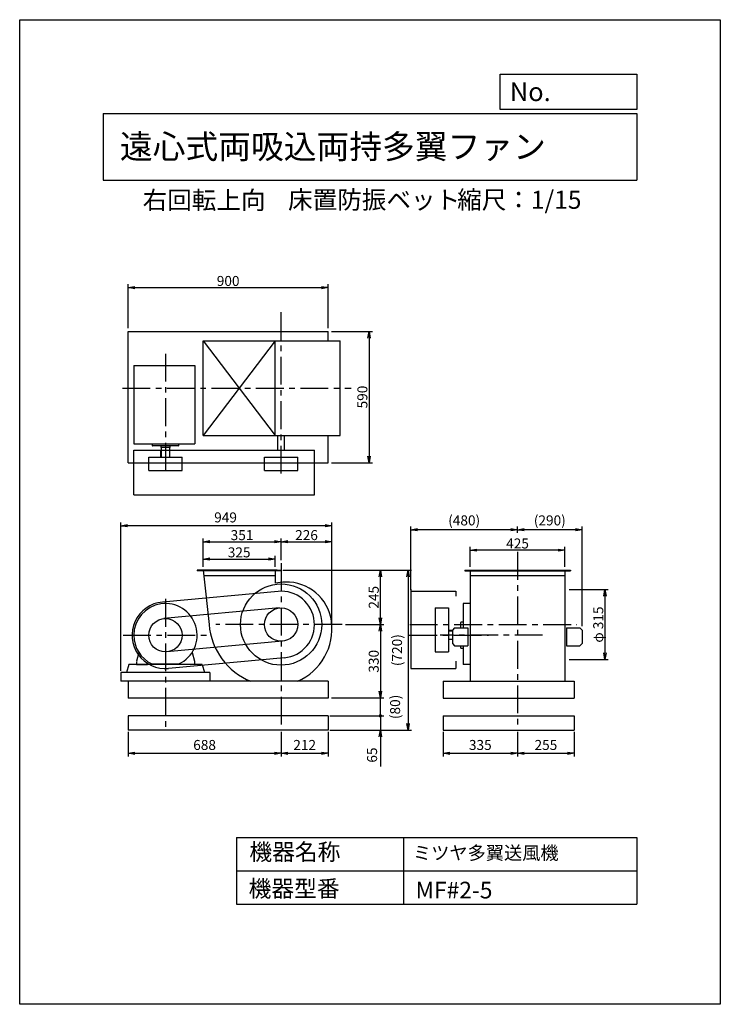
# Model space of a CAD drawing. Extents: x 0 to 3150, y 0 to 4425.
import ezdxf

# ---------------------------------------------------------------- set-up
doc = ezdxf.new("R2010")
doc.units = 0
doc.header["$LTSCALE"] = 100
doc.linetypes.add('CENTER', pattern=[2, 1.25, -0.25, 0.25, -0.25])
doc.layers.get('0').update_dxf_attribs({"linetype": 'CONTINUOUS'})
doc.layers.get('DEFPOINTS').update_dxf_attribs({"linetype": 'CONTINUOUS'})
for name, color, linetype in [('1', 4, 'CONTINUOUS'), ('2', 3, 'CENTER'), ('3', 2, 'CONTINUOUS'), ('4', 7, 'CONTINUOUS')]:
    doc.layers.add(name, color=color, linetype=linetype)
doc.styles.get("Standard").update_dxf_attribs({"font": 'simplex.shx', "bigfont": 'extfont.shx'})
doc.dimstyles.new('IGA', dxfattribs={"dimscale": 2, "dimtxt": 3, "dimasz": 2, "dimexe": 1, "dimexo": 0.5, "dimgap": 1, "dimtad": 1, "dimdec": 1, "dimdsep": 46, "dimtxsty": 'STANDARD', "dimblk1": 'OPEN', "dimblk2": 'OPEN', "dimsah": 1, "dimcen": 0, "dimadec": 0, "dimazin": 0, "dimtp": 1, "dimtm": 1, "dimtfac": 10, "dimtdec": 0, "dimtofl": 0, "dimtmove": 2, "dimatfit": 3, "dimldrblk": 'OPEN', "dimfxl": 1, "dimtolj": 1, "dimarcsym": 0})
doc.dimstyles.new('MATSU', dxfattribs={"dimtxt": 3, "dimasz": 2, "dimexe": 1, "dimexo": 1, "dimgap": 0.5, "dimtad": 1, "dimdec": 4, "dimdsep": 46, "dimtxsty": 'STANDARD', "dimblk1": 'OPEN', "dimblk2": 'OPEN', "dimsah": 1, "dimcen": 0, "dimclrd": 256, "dimclre": 256, "dimclrt": 256, "dimadec": 0, "dimazin": 0, "dimtfac": 1, "dimtdec": 4, "dimtmove": 0, "dimatfit": 0, "dimldrblk": 'OPEN', "dimfxl": 1, "dimtolj": 1, "dimarcsym": 0})

# ---------------------------------------------------------------- blocks, each defined once
blk = doc.blocks.new('_OPEN')
at = {"color": 0, "linetype": 'ByBlock'}
for p, q in [((-1, 0.17), (0, 0)), ((0, 0), (-1, -0.17)), ((0, 0), (-1, 0))]:
    blk.add_line(p, q, dxfattribs=at)
blk = doc.blocks.new('*D3')
at = {"linetype": 'ByBlock'}
for p, q in [((6296, 1864.1), (6472.1, 1864.1)), ((6457.1, 1834.1), (6457.1, 1579.1)), ((6296, 1549.1), (6472.1, 1549.1))]:
    blk.add_line(p, q, dxfattribs=at)
at = {"layer": 'DEFPOINTS', "color": 0, "linetype": 'ByBlock'}
for p in [(6281, 1864.1), (6281, 1549.1), (6457.1, 1549.1)]:
    blk.add_point(p, dxfattribs=at)
at = {"linetype": 'ByBlock', "xscale": 30, "yscale": 30, "zscale": 30}
for p, rotation in [((6457.1, 1864.1), 90), ((6457.1, 1549.1), 270)]:
    blk.add_blockref('_OPEN', p, dxfattribs=dict(at, rotation=rotation))
at = {"linetype": 'ByBlock', "insert": (6427.1, 1706.6), "char_height": 45, "attachment_point": 5, "rotation": 90}
blk.add_mtext('\\A1;φ 315', dxfattribs=at)
blk = doc.blocks.new('*D4')
at = {"linetype": 'ByBlock'}
for p, q in [((4650.2, 1966.6), (4650.2, 2093.6)), ((5001.2, 1996.5), (5001.2, 2093.6)), ((4680.2, 2078.6), (4971.2, 2078.6))]:
    blk.add_line(p, q, dxfattribs=at)
at = {"layer": 'DEFPOINTS', "color": 0, "linetype": 'ByBlock'}
for p in [(5001.2, 2078.6), (4650.2, 1951.6), (5001.2, 1981.5)]:
    blk.add_point(p, dxfattribs=at)
at = {"linetype": 'ByBlock', "xscale": 30, "yscale": 30, "zscale": 30, "rotation": 180}
blk.add_blockref('_OPEN', (4650.2, 2078.6), dxfattribs=at)
at = {"linetype": 'ByBlock', "xscale": 30, "yscale": 30, "zscale": 30}
blk.add_blockref('_OPEN', (5001.2, 2078.6), dxfattribs=at)
at = {"linetype": 'ByBlock', "insert": (4825.7, 2108.6), "char_height": 45, "attachment_point": 5}
blk.add_mtext('\\A1;351', dxfattribs=at)
blk = doc.blocks.new('*D5')
at = {"linetype": 'ByBlock'}
for p, q in [((4650.2, 1966.6), (4650.2, 2016.1)), ((4680.2, 2001.1), (4945.2, 2001.1)), ((4975.2, 1966.6), (4975.2, 2016.1))]:
    blk.add_line(p, q, dxfattribs=at)
at = {"layer": 'DEFPOINTS', "color": 0, "linetype": 'ByBlock'}
for p in [(4975.2, 2001.1), (4650.2, 1951.6), (4975.2, 1951.6)]:
    blk.add_point(p, dxfattribs=at)
at = {"linetype": 'ByBlock', "xscale": 30, "yscale": 30, "zscale": 30, "rotation": 180}
blk.add_blockref('_OPEN', (4650.2, 2001.1), dxfattribs=at)
at = {"linetype": 'ByBlock', "xscale": 30, "yscale": 30, "zscale": 30}
blk.add_blockref('_OPEN', (4975.2, 2001.1), dxfattribs=at)
at = {"linetype": 'ByBlock', "insert": (4812.7, 2031.1), "char_height": 45, "attachment_point": 5}
blk.add_mtext('\\A1;325', dxfattribs=at)
blk = doc.blocks.new('*D6')
at = {"linetype": 'ByBlock'}
for p, q in [((5291.2, 1706.6), (5462.7, 1706.6)), ((5447.7, 1676.6), (5447.7, 1406.6)), ((5228.2, 1376.6), (5462.7, 1376.6))]:
    blk.add_line(p, q, dxfattribs=at)
at = {"layer": 'DEFPOINTS', "color": 0, "linetype": 'ByBlock'}
for p in [(5276.2, 1706.6), (5213.2, 1376.6), (5447.7, 1376.6)]:
    blk.add_point(p, dxfattribs=at)
at = {"linetype": 'ByBlock', "xscale": 30, "yscale": 30, "zscale": 30}
for p, rotation in [((5447.7, 1706.6), 90), ((5447.7, 1376.6), 270)]:
    blk.add_blockref('_OPEN', p, dxfattribs=dict(at, rotation=rotation))
at = {"linetype": 'ByBlock', "insert": (5417.7, 1541.6), "char_height": 45, "attachment_point": 5, "rotation": 90}
blk.add_mtext('\\A1;330', dxfattribs=at)
blk = doc.blocks.new('*D7')
at = {"linetype": 'ByBlock'}
for p, q in [((5851.8, 1966.6), (5851.8, 2056.1)), ((6246.8, 2041.1), (5881.8, 2041.1)), ((6276.8, 1966.6), (6276.8, 2056.1))]:
    blk.add_line(p, q, dxfattribs=at)
at = {"layer": 'DEFPOINTS', "color": 0, "linetype": 'ByBlock'}
for p in [(5851.8, 2041.1), (5851.8, 1951.6), (6276.8, 1951.6)]:
    blk.add_point(p, dxfattribs=at)
at = {"linetype": 'ByBlock', "xscale": 30, "yscale": 30, "zscale": 30, "rotation": 180}
blk.add_blockref('_OPEN', (5851.8, 2041.1), dxfattribs=at)
at = {"linetype": 'ByBlock', "xscale": 30, "yscale": 30, "zscale": 30}
blk.add_blockref('_OPEN', (6276.8, 2041.1), dxfattribs=at)
at = {"linetype": 'ByBlock', "insert": (6064.3, 2071.1), "char_height": 45, "attachment_point": 5}
blk.add_mtext('\\A1;425', dxfattribs=at)
blk = doc.blocks.new('*D8')
at = {"linetype": 'ByBlock'}
for p, q in [((6064.3, 2119), (6064.3, 2148)), ((6324.3, 2133), (6094.3, 2133)), ((6354.3, 1699.6), (6354.3, 2148))]:
    blk.add_line(p, q, dxfattribs=at)
at = {"layer": 'DEFPOINTS', "color": 0, "linetype": 'ByBlock'}
for p in [(6064.3, 2133), (6064.3, 2104), (6354.3, 1684.6)]:
    blk.add_point(p, dxfattribs=at)
at = {"linetype": 'ByBlock', "xscale": 30, "yscale": 30, "zscale": 30, "rotation": 180}
blk.add_blockref('_OPEN', (6064.3, 2133), dxfattribs=at)
at = {"linetype": 'ByBlock', "xscale": 30, "yscale": 30, "zscale": 30}
blk.add_blockref('_OPEN', (6354.3, 2133), dxfattribs=at)
at = {"linetype": 'ByBlock', "insert": (6209.3, 2174.8), "char_height": 45, "attachment_point": 5}
blk.add_mtext('\\A1;(290)', dxfattribs=at)
blk = doc.blocks.new('*D9')
at = {"linetype": 'ByBlock'}
for p, q in [((4313.2, 3039.1), (4313.2, 3235.8)), ((5213.2, 3039.1), (5213.2, 3235.8)), ((4343.2, 3220.8), (5183.2, 3220.8))]:
    blk.add_line(p, q, dxfattribs=at)
at = {"layer": 'DEFPOINTS', "color": 0, "linetype": 'ByBlock'}
for p in [(5213.2, 3220.8), (4313.2, 3024.1), (5213.2, 3024.1)]:
    blk.add_point(p, dxfattribs=at)
at = {"linetype": 'ByBlock', "xscale": 30, "yscale": 30, "zscale": 30, "rotation": 180}
blk.add_blockref('_OPEN', (4313.2, 3220.8), dxfattribs=at)
at = {"linetype": 'ByBlock', "xscale": 30, "yscale": 30, "zscale": 30}
blk.add_blockref('_OPEN', (5213.2, 3220.8), dxfattribs=at)
at = {"linetype": 'ByBlock', "insert": (4763.2, 3250.8), "char_height": 45, "attachment_point": 5}
blk.add_mtext('\\A1;900', dxfattribs=at)
blk = doc.blocks.new('*D10')
at = {"linetype": 'ByBlock'}
for p, q in [((5228.2, 3024.1), (5411.7, 3024.1)), ((5396.7, 2994.1), (5396.7, 2464.1)), ((5228.2, 2434.1), (5411.7, 2434.1))]:
    blk.add_line(p, q, dxfattribs=at)
at = {"layer": 'DEFPOINTS', "color": 0, "linetype": 'ByBlock'}
for p in [(5213.2, 3024.1), (5213.2, 2434.1), (5396.7, 2434.1)]:
    blk.add_point(p, dxfattribs=at)
at = {"linetype": 'ByBlock', "xscale": 30, "yscale": 30, "zscale": 30}
for p, rotation in [((5396.7, 3024.1), 90), ((5396.7, 2434.1), 270)]:
    blk.add_blockref('_OPEN', p, dxfattribs=dict(at, rotation=rotation))
at = {"linetype": 'ByBlock', "insert": (5366.7, 2729.1), "char_height": 45, "attachment_point": 5, "rotation": 90}
blk.add_mtext('\\A1;590', dxfattribs=at)
blk = doc.blocks.new('*D11')
at = {"layer": '3', "lineweight": -2}
for p, q in [((1758.4, 1862.1), (1758.4, 2148)), ((2208.4, 2133), (1788.4, 2133))]:
    blk.add_line(p, q, dxfattribs=at)
at = {"layer": 'DEFPOINTS', "color": 0}
for p in [(1758.4, 2133), (2238.4, 2104), (1758.4, 1847.1)]:
    blk.add_point(p, dxfattribs=at)
at = {"layer": '3', "lineweight": -2, "xscale": 30, "yscale": 30, "zscale": 30, "rotation": 180}
blk.add_blockref('_OPEN', (1758.4, 2133), dxfattribs=at)
at = {"layer": '3', "lineweight": -2, "xscale": 30, "yscale": 30, "zscale": 30}
blk.add_blockref('_OPEN', (2238.4, 2133), dxfattribs=at)
at = {"layer": '3', "insert": (1998.4, 2174.8), "char_height": 45, "attachment_point": 5}
blk.add_mtext('\\A1;(480)', dxfattribs=at)
blk = doc.blocks.new('*D12')
at = {"layer": '3'}
for p, q in [((1192.7, 1951.6), (1636.8, 1951.6)), ((1621.8, 1736.6), (1621.8, 1921.6))]:
    blk.add_line(p, q, dxfattribs=at)
at = {"layer": 'DEFPOINTS', "color": 0}
for p in [(1177.7, 1951.6), (1621.8, 1951.6), (1450.3, 1706.6)]:
    blk.add_point(p, dxfattribs=at)
at = {"layer": '3', "xscale": 30, "yscale": 30, "zscale": 30}
for p, rotation in [((1621.8, 1951.6), 90), ((1621.8, 1706.6), 270)]:
    blk.add_blockref('_OPEN', p, dxfattribs=dict(at, rotation=rotation))
at = {"layer": '3', "insert": (1591.8, 1829.1), "char_height": 45, "attachment_point": 5, "rotation": 90}
blk.add_mtext('\\A1;245', dxfattribs=at)
blk = doc.blocks.new('*D13')
at = {"layer": '3'}
for p, q in [((1403.9, 1702.8), (1403.9, 2093.6)), ((1205.3, 2078.6), (1373.9, 2078.6))]:
    blk.add_line(p, q, dxfattribs=at)
at = {"layer": 'DEFPOINTS', "color": 0}
for p in [(1403.9, 2078.6), (1175.3, 1981.5), (1403.9, 1687.8)]:
    blk.add_point(p, dxfattribs=at)
at = {"layer": '3', "xscale": 30, "yscale": 30, "zscale": 30, "rotation": 180}
blk.add_blockref('_OPEN', (1175.3, 2078.6), dxfattribs=at)
at = {"layer": '3', "xscale": 30, "yscale": 30, "zscale": 30}
blk.add_blockref('_OPEN', (1403.9, 2078.6), dxfattribs=at)
at = {"layer": '3', "insert": (1289.6, 2108.6), "char_height": 45, "attachment_point": 5}
blk.add_mtext('\\A1;226', dxfattribs=at)
blk = doc.blocks.new('_DOT')
at = {"color": 0, "linetype": 'ByBlock'}
blk.add_line((-0.25, 0), (-1, 0), dxfattribs=at)
at = {"color": 0, "linetype": 'ByBlock', "const_width": 0.25}
blk.add_lwpolyline([(-0.125, 0, 1), (0.125, 0, 1)], format="xyb", close=True, dxfattribs=at)
blk = doc.blocks.new('*D14')
at = {"layer": '3', "color": 0, "lineweight": -2}
for p, q in [((1621.8, 1326.6), (1621.8, 1356.6)), ((1394.8, 1296.6), (1636.8, 1296.6)), ((1621.8, 1296.6), (1621.8, 1231.6)), ((1394.8, 1231.6), (1636.8, 1231.6)), ((1621.8, 1201.6), (1621.8, 1068.7))]:
    blk.add_line(p, q, dxfattribs=at)
at = {"layer": 'DEFPOINTS', "color": 0}
for p in [(1387.3, 1296.6), (1387.3, 1231.6), (1621.8, 1231.6)]:
    blk.add_point(p, dxfattribs=at)
at = {"layer": '3', "color": 0, "lineweight": -2, "xscale": 30, "yscale": 30, "zscale": 30}
for name, p, rotation in [('_DOT', (1621.8, 1296.6), 270), ('_OPEN', (1621.8, 1231.6), 90)]:
    blk.add_blockref(name, p, dxfattribs=dict(at, rotation=rotation))
at = {"layer": '3', "color": 0, "insert": (1584.3, 1120.1), "char_height": 45, "attachment_point": 5, "rotation": 90}
blk.add_mtext('\\A1;65', dxfattribs=at)
blk = doc.blocks.new('*D15')
at = {"layer": '3', "color": 0}
for p, q in [((455.3, 1499.1), (455.3, 2165.7)), ((1373.9, 2150.7), (485.3, 2150.7)), ((1403.9, 1695.3), (1403.9, 2165.7))]:
    blk.add_line(p, q, dxfattribs=at)
at = {"layer": 'DEFPOINTS', "color": 0}
for p in [(455.3, 2150.7), (1403.9, 1687.8), (455.3, 1491.6)]:
    blk.add_point(p, dxfattribs=at)
at = {"layer": '3', "color": 0, "xscale": 30, "yscale": 30, "zscale": 30, "rotation": 180}
blk.add_blockref('_OPEN', (455.3, 2150.7), dxfattribs=at)
at = {"layer": '3', "color": 0, "xscale": 30, "yscale": 30, "zscale": 30}
blk.add_blockref('_OPEN', (1403.9, 2150.7), dxfattribs=at)
at = {"layer": '3', "color": 0, "insert": (925.6, 2188.2), "char_height": 45, "attachment_point": 5}
blk.add_mtext('\\A1;949', dxfattribs=at)
blk = doc.blocks.new('*D16')
at = {"layer": '3', "color": 0, "lineweight": -2}
for p, q in [((487.3, 1224.1), (487.3, 1113)), ((1175.3, 1224.1), (1175.3, 1113)), ((517.3, 1128), (1145.3, 1128))]:
    blk.add_line(p, q, dxfattribs=at)
at = {"layer": 'DEFPOINTS', "color": 0}
for p in [(487.3, 1231.6), (1175.3, 1231.6), (1175.3, 1128)]:
    blk.add_point(p, dxfattribs=at)
at = {"layer": '3', "color": 0, "lineweight": -2, "xscale": 30, "yscale": 30, "zscale": 30, "rotation": 180}
blk.add_blockref('_OPEN', (487.3, 1128), dxfattribs=at)
at = {"layer": '3', "color": 0, "lineweight": -2, "xscale": 30, "yscale": 30, "zscale": 30}
blk.add_blockref('_OPEN', (1175.3, 1128), dxfattribs=at)
at = {"layer": '3', "color": 0, "insert": (831.3, 1165.5), "char_height": 45, "attachment_point": 5}
blk.add_mtext('\\A1;688', dxfattribs=at)
blk = doc.blocks.new('*D17')
at = {"layer": '3', "color": 0, "lineweight": -2}
for p, q in [((1175.3, 1224.1), (1175.3, 1113)), ((1387.3, 1224.1), (1387.3, 1113)), ((1205.3, 1128), (1357.3, 1128))]:
    blk.add_line(p, q, dxfattribs=at)
at = {"layer": 'DEFPOINTS', "color": 0}
for p in [(1175.3, 1231.6), (1387.3, 1231.6), (1387.3, 1128)]:
    blk.add_point(p, dxfattribs=at)
at = {"layer": '3', "color": 0, "lineweight": -2, "xscale": 30, "yscale": 30, "zscale": 30, "rotation": 180}
blk.add_blockref('_OPEN', (1175.3, 1128), dxfattribs=at)
at = {"layer": '3', "color": 0, "lineweight": -2, "xscale": 30, "yscale": 30, "zscale": 30}
blk.add_blockref('_OPEN', (1387.3, 1128), dxfattribs=at)
at = {"layer": '3', "color": 0, "insert": (1281.3, 1165.5), "char_height": 45, "attachment_point": 5}
blk.add_mtext('\\A1;212', dxfattribs=at)
blk = doc.blocks.new('*D18')
at = {"layer": '3', "color": 0, "lineweight": -2}
for p, q in [((1903.4, 1224.1), (1903.4, 1113)), ((2238.4, 1224.1), (2238.4, 1113)), ((1933.4, 1128), (2208.4, 1128))]:
    blk.add_line(p, q, dxfattribs=at)
at = {"layer": 'DEFPOINTS', "color": 0}
for p in [(1903.4, 1231.6), (2238.4, 1231.6), (2238.4, 1128)]:
    blk.add_point(p, dxfattribs=at)
at = {"layer": '3', "color": 0, "lineweight": -2, "xscale": 30, "yscale": 30, "zscale": 30, "rotation": 180}
blk.add_blockref('_OPEN', (1903.4, 1128), dxfattribs=at)
at = {"layer": '3', "color": 0, "lineweight": -2, "xscale": 30, "yscale": 30, "zscale": 30}
blk.add_blockref('_OPEN', (2238.4, 1128), dxfattribs=at)
at = {"layer": '3', "color": 0, "insert": (2070.9, 1165.5), "char_height": 45, "attachment_point": 5}
blk.add_mtext('\\A1;335', dxfattribs=at)
blk = doc.blocks.new('*D19')
at = {"layer": '3', "color": 0, "lineweight": -2}
for p, q in [((2238.4, 1224.1), (2238.4, 1113)), ((2493.4, 1224.1), (2493.4, 1113)), ((2268.4, 1128), (2463.4, 1128))]:
    blk.add_line(p, q, dxfattribs=at)
at = {"layer": 'DEFPOINTS', "color": 0}
for p in [(2238.4, 1231.6), (2493.4, 1231.6), (2493.4, 1128)]:
    blk.add_point(p, dxfattribs=at)
at = {"layer": '3', "color": 0, "lineweight": -2, "xscale": 30, "yscale": 30, "zscale": 30, "rotation": 180}
blk.add_blockref('_OPEN', (2238.4, 1128), dxfattribs=at)
at = {"layer": '3', "color": 0, "lineweight": -2, "xscale": 30, "yscale": 30, "zscale": 30}
blk.add_blockref('_OPEN', (2493.4, 1128), dxfattribs=at)
at = {"layer": '3', "color": 0, "insert": (2365.9, 1165.5), "char_height": 45, "attachment_point": 5}
blk.add_mtext('\\A1;255', dxfattribs=at)
blk = doc.blocks.new('*D21')
at = {"layer": '3', "color": 0, "lineweight": -2}
blk.add_line((1621.6, 1296.6), (1621.6, 1376.6), dxfattribs=at)
at = {"layer": 'DEFPOINTS', "color": 0}
for p in [(1387.3, 1376.6), (1621.6, 1376.6), (1387.3, 1296.6)]:
    blk.add_point(p, dxfattribs=at)
at = {"layer": '3', "color": 0, "insert": (1687.8, 1336.6), "char_height": 45, "attachment_point": 5, "rotation": 90}
blk.add_mtext('\\A1;(80)', dxfattribs=at)
blk = doc.blocks.new('_NONE')
at = {"color": 0, "linetype": 'ByBlock'}
blk.add_circle((0, 0), 0.25, dxfattribs=at)
blk = doc.blocks.new('*D22')
at = {"layer": '3', "color": 0, "lineweight": -2}
for p, q in [((1185.2, 1951.6), (1760.9, 1951.6)), ((1745.9, 1921.6), (1745.9, 1261.6)), ((1394.8, 1231.6), (1760.9, 1231.6))]:
    blk.add_line(p, q, dxfattribs=at)
at = {"layer": 'DEFPOINTS', "color": 0}
for p in [(1177.7, 1951.6), (1387.3, 1231.6), (1745.9, 1231.6)]:
    blk.add_point(p, dxfattribs=at)
at = {"layer": '3', "color": 0, "lineweight": -2, "xscale": 30, "yscale": 30, "zscale": 30}
for p, rotation in [((1745.9, 1951.6), 90), ((1745.9, 1231.6), 270)]:
    blk.add_blockref('_OPEN', p, dxfattribs=dict(at, rotation=rotation))
at = {"layer": '3', "color": 0, "insert": (1696.6, 1591.6), "char_height": 45, "attachment_point": 5, "rotation": 90}
blk.add_mtext('\\A1;(720)', dxfattribs=at)

msp = doc.modelspace()

# ---------------------------------------------------------------- linework, layer by layer
at = {"layer": '1'}
for p, q in [((487.27113, 3024.13199), (1387.27113, 3024.13199)), ((487.27113, 2434.13199), (487.27113, 3024.13199)), ((1387.27113, 2981.63199), (1387.27113, 3024.13199)), ((824.27113, 2556.63199), (824.27113, 2981.63199)), ((824.27113, 2981.63199), (1441.27113, 2981.63199)), ((1149.27113, 2981.63199), (824.27113, 2556.63199)), ((824.27113, 2981.63199), (1149.27113, 2556.63199)), ((1149.27113, 2556.63199), (1149.27113, 2981.63199)), ((1441.27113, 2556.63199), (1441.27113, 2981.63199)), ((513.27113, 2871.37228), (787.27113, 2871.37228)), ((513.27113, 2871.37228), (513.27113, 2519.37258)), ((787.27113, 2871.37228), (787.27113, 2519.37258)), ((824.27113, 2556.63199), (1441.27113, 2556.63199)), ((1160.27113, 2490.13199), (1160.27113, 2556.63199)), ((1190.27113, 2490.13199), (1190.27113, 2556.63199)), ((1387.27113, 2434.13199), (1387.27113, 2556.63199)), ((512.77113, 2491.13199), (1325.27113, 2491.13199)), ((512.77113, 2289.13199), (512.77113, 2491.13199)), ((513.27113, 2519.37258), (787.27113, 2519.37258)), ((596.27113, 2519.37258), (596.27113, 2510.37258)), ((713.27113, 2509.37258), (597.27113, 2509.37258)), ((633.27113, 2485.37258), (633.27113, 2459.13199)), ((636.27113, 2485.37258), (633.27113, 2485.37258)), ((635.27113, 2509.37258), (635.27113, 2502.37258)), ((675.27113, 2502.37258), (635.27113, 2502.37258)), ((636.27113, 2502.37258), (636.27113, 2459.13199)), ((674.27113, 2502.37258), (674.27113, 2459.13199)), ((675.27113, 2509.37258), (675.27113, 2502.37258)), ((714.27113, 2519.37258), (714.27113, 2510.37258)), ((1325.27113, 2289.13199), (1325.27113, 2491.13199)), ((487.27113, 2434.13199), (1387.27113, 2434.13199)), ((580.27113, 2459.13199), (730.27113, 2459.13199)), ((580.27113, 2399.13199), (580.27113, 2459.13199)), ((730.27113, 2399.13199), (730.27113, 2459.13199)), ((1100.27113, 2399.13199), (1100.27113, 2459.13199)), ((1100.27113, 2459.13199), (1250.27113, 2459.13199)), ((1250.27113, 2399.13199), (1250.27113, 2459.13199)), ((580.27113, 2399.13199), (730.27113, 2399.13199)), ((1100.27113, 2399.13199), (1250.27113, 2399.13199)), ((512.77113, 2289.13199), (1325.27113, 2289.13199)), ((824.27113, 1951.55302), (797.65996, 1951.55302)), ((797.65996, 1951.55302), (797.65996, 1948.55302)), ((1177.65996, 1948.55302), (797.65996, 1948.55302)), ((1157.65996, 1951.55302), (818.77167, 1951.55302)), ((1149.27113, 1951.55302), (1149.27113, 1891.9322)), ((1152.65996, 1951.55302), (1177.65996, 1951.55302)), ((1177.65996, 1951.55302), (1177.65996, 1948.55302)), ((2000.87028, 1951.55302), (2475.87028, 1951.55302)), ((2000.87028, 1951.55302), (2000.87028, 1948.55302)), ((2000.87028, 1948.55302), (2475.87028, 1948.55302)), ((2025.87028, 1951.55302), (2025.87028, 1451.55302)), ((2450.87028, 1951.55302), (2450.87028, 1451.55302)), ((2475.87028, 1951.55302), (2475.87028, 1948.55302)), ((826.23031, 1926.55302), (827.23031, 1926.55302)), ((827.06601, 1926.55302), (1149.27113, 1926.55302)), ((2025.87028, 1926.55302), (2450.87028, 1926.55302)), ((1758.37028, 1866.26744), (1758.37028, 1508.55302)), ((1161.48359, 1855.91803), (641.48359, 1807.91803)), ((1758.37028, 1856.55302), (1960.37028, 1856.55302)), ((1960.37028, 1856.55302), (1960.37028, 1833.76845)), ((1168.37736, 1781.23552), (648.37736, 1733.23552)), ((1868.37028, 1781.55302), (1868.37028, 1583.55302)), ((1868.37028, 1781.55302), (1928.37028, 1781.55302)), ((1928.37028, 1781.55302), (1928.37028, 1583.55302)), ((1994.01078, 1800.55302), (1994.01078, 1691.55302)), ((2025.87028, 1800.55302), (1994.01078, 1800.55302)), ((1955.37028, 1691.55302), (1945.37028, 1681.55302)), ((1945.37028, 1681.55302), (1945.37028, 1621.55302)), ((1955.37028, 1691.55302), (1975.87028, 1691.55302)), ((1959.37028, 1691.55302), (2015.37028, 1691.55302)), ((1984.01078, 1691.55302), (1984.01078, 1716.55302)), ((1994.01078, 1717.55302), (1985.01078, 1717.55302)), ((2015.37028, 1691.55302), (2015.37028, 1611.55302)), ((2458.37028, 1691.55302), (2518.37028, 1691.55302)), ((2458.37028, 1691.55302), (2458.37028, 1611.55302)), ((2518.37028, 1691.55302), (2528.37028, 1681.55302)), ((2528.37028, 1681.55302), (2528.37028, 1621.55302)), ((1945.37028, 1680.55302), (1928.37028, 1680.55302)), ((1945.37028, 1677.55302), (1928.37028, 1677.55302)), ((1945.37028, 1639.55302), (1928.37028, 1639.55302)), ((1182.1649, 1631.87052), (662.1649, 1583.87052)), ((1945.37028, 1621.55302), (1955.37028, 1611.55302)), ((1955.37028, 1611.55302), (2015.37028, 1611.55302)), ((1984.01078, 1600.55302), (1984.01078, 1611.55302)), ((1994.01078, 1599.55302), (1985.01078, 1599.55302)), ((1994.01078, 1611.55302), (1994.01078, 1526.55302)), ((2458.37028, 1611.55302), (2518.37028, 1611.55302)), ((2528.37028, 1621.55302), (2518.37028, 1611.55302)), ((535.74553, 1580.64432), (525.27113, 1541.55302)), ((1189.05867, 1557.18802), (669.05867, 1509.18802)), ((774.75393, 1580.80362), (785.27113, 1541.55302)), ((1868.37028, 1583.55302), (1928.37028, 1583.55302)), ((490.27113, 1526.55302), (480.27113, 1491.55302)), ((490.27113, 1526.55302), (480.27113, 1491.55302)), ((820.27113, 1526.55302), (490.27113, 1526.55302)), ((820.27113, 1526.55302), (490.27113, 1526.55302)), ((525.27113, 1541.35562), (525.27113, 1526.55302)), ((525.27113, 1526.55302), (575.27113, 1526.55302)), ((594.72983, 1529.55302), (715.81243, 1529.55302)), ((785.27113, 1526.55302), (735.27113, 1526.55302)), ((785.27113, 1541.35562), (785.27113, 1526.55302)), ((820.27113, 1526.55302), (830.27113, 1491.55302)), ((820.27113, 1526.55302), (830.27113, 1491.55302)), ((1758.37028, 1508.55302), (1960.37028, 1508.55302)), ((1960.37028, 1541.80132), (1960.37028, 1508.55302)), ((2025.87028, 1526.55302), (1994.01078, 1526.55302)), ((855.27113, 1491.55302), (455.27113, 1491.55302)), ((455.27113, 1491.55302), (455.27113, 1451.55302)), ((855.27113, 1491.55302), (455.27113, 1491.55302)), ((455.27113, 1491.55302), (455.27113, 1451.55302)), ((855.27113, 1491.55302), (855.27113, 1451.55302)), ((855.27113, 1491.55302), (855.27113, 1451.55302)), ((1387.27113, 1451.55302), (455.27113, 1451.55302)), ((487.27113, 1451.55302), (487.27113, 1376.55302)), ((1387.27113, 1451.55302), (1387.27113, 1376.55302)), ((1903.37028, 1451.55302), (1903.37028, 1376.55302)), ((1903.37028, 1451.55302), (2493.37028, 1451.55302)), ((2493.37028, 1451.55302), (2493.37028, 1376.55302)), ((1387.27113, 1376.55302), (487.27113, 1376.55302)), ((1903.37028, 1376.55302), (2493.37028, 1376.55302)), ((1387.27113, 1296.55302), (487.27113, 1296.55302)), ((487.27113, 1296.55302), (487.27113, 1231.55302)), ((1387.27113, 1296.55302), (1387.27113, 1231.55302)), ((1903.37028, 1296.55302), (2493.37028, 1296.55302)), ((1903.37028, 1296.55302), (1903.37028, 1231.55302)), ((2493.37028, 1296.55302), (2493.37028, 1231.55302)), ((1387.27113, 1231.55302), (487.27113, 1231.55302)), ((1903.37028, 1231.55302), (2493.37028, 1231.55302))]:
    msp.add_line(p, q, dxfattribs=at)
for points in [[(824.27113, 1951.55302), (851.6787, 1706.39467, 0.2846394215), (1039.47556, 1451.55302, 0.4468309864)], [(1249.42564, 1451.55302, 0.3337803247), (1401.7473, 1721.26759, 0.3826939024), (1193.77113, 1897.7635, 0.0652413709), (1149.27113, 1891.9322, 0.1475914164)]]:
    msp.add_lwpolyline(points, format="xyb", dxfattribs=at)
for centre, radius in [((1175.27113, 1706.55302), 182.5), ((1175.27113, 1706.55302), 75), ((655.27113, 1658.55302), 75)]:
    msp.add_circle(centre, radius, dxfattribs=at)
for centre, radius, start, end in [((597.27113, 2510.37158), 0.9998, 179.986, 270.007), ((713.27113, 2510.37258), 0.9999, 269.9965, 0.007), ((1175.27113, 1706.55302), 150, 275.27389596, 95.27389596), ((655.27113, 1658.55302), 150, 95.27389596, 275.27389596), ((655.27113, 1658.55302), 142.5, 295.1874, 180), ((1985.00978, 1716.55302), 0.9998, 89.986, 180.007), ((655.27113, 1658.55302), 142.5, 180, 244.787), ((1985.01078, 1600.55302), 0.9999, 179.9965, 270.007)]:
    msp.add_arc(centre, radius, start, end, dxfattribs=at)
at = {"layer": '2'}
for p, q in [((1175.27113, 2385.46763), (1175.27113, 3114.0899)), ((655.27113, 2923.88733), (655.27113, 2384.43765)), ((462.19243, 2769.13199), (1490.19468, 2769.13199)), ((2238.37028, 2033.05812), (2238.37028, 1231.55302)), ((1175.27113, 1982.41314), (1175.27113, 1231.55302)), ((655.27113, 1821.95102), (655.27113, 1231.55302)), ((1450.26495, 1706.55302), (882.21922, 1706.55302)), ((1753.8469, 1706.55302), (2504.65953, 1706.55302)), ((464.6398, 1658.55302), (863.17003, 1658.55302)), ((464.6398, 1658.55302), (863.17003, 1658.55302)), ((1751.82703, 1658.55302), (2107.88461, 1658.55302)), ((2350.52048, 1658.55302), (1891.13678, 1658.55302))]:
    msp.add_line(p, q, dxfattribs=at)
at = {"layer": '4'}
for p, q in [((0, 0), (0, 4425)), ((0, 4425), (3150, 4425)), ((3150, 4425), (3150, 4425)), ((3150, 4425), (3150, 0)), ((2160.92613, 4021.89537), (2160.92613, 4179.97839)), ((2160.92613, 4179.97839), (2775, 4179.97839)), ((2775, 4179.97839), (2775, 4021.89537)), ((375, 4004.11313), (2775, 4004.11313)), ((375, 4004.11313), (375, 3704.11313)), ((2775, 4021.89537), (2160.92613, 4021.89537)), ((2775, 4004.11313), (2775, 3704.11313)), ((375, 3704.11313), (2775, 3704.11313)), ((975, 750), (975, 450)), ((975, 750), (2775, 750)), ((1725, 750), (1725, 450)), ((2775, 750), (2775, 450)), ((975, 600), (2775, 600)), ((975, 450), (2775, 450)), ((3150, 0), (0, 0))]:
    msp.add_line(p, q, dxfattribs=at)

# ---------------------------------------------------------------- texts
for s, height, p in [('No.', 84, (2203.45434, 4059.09162)), ('遠心式両吸込両持多翼ファン', 108, (450.48943, 3800.82146)), ('右回転上向', 81, (552.89794, 3573.47922)), ('床置防振ベット', 81, (1206.68619, 3575.14326)), ('縮尺：1/15', 81, (1966.94409, 3575.14326)), ('機器名称', 75, (1032.75312, 647.31454)), ('ミツヤ多翼送風機', 60, (1768.21753, 650.36241)), ('機器型番', 75, (1029.38716, 482.46774)), ('MF#2-5', 75, (1779.98174, 475.73938))]:
    msp.add_text(s, height=height, dxfattribs=at).set_placement(p)

# ---------------------------------------------------------------- dimensions: what is measured, and where the dimension line sits
at = {"layer": '3'}
for base, p1, p2, picture, middle in [((1387.27113, 3220.80127), (487.27113, 3024.13199), (1387.27113, 3024.13199), '*D9', (937.27113, 3250.80127)), ((2025.87028, 2041.07438), (2450.87028, 1951.55302), (2025.87028, 1951.55302), '*D7', (2238.37028, 2071.07438))]:
    dim = msp.add_linear_dim(base=base, p1=p1, p2=p2, dimstyle='MATSU', override={"dimscale": 15}, dxfattribs=at)
    dim.commit()
    dim.dimension.update_dxf_attribs({"geometry": picture, "text_midpoint": middle, "insert": (-3825.93834, 0)})
for base, p1, p2, picture, middle in [((1570.75963, 2434.13199), (1387.27113, 3024.13199), (1387.27113, 2434.13199), '*D10', (1540.75963, 2729.13199)), ((1621.80717, 1376.55302), (1450.26495, 1706.55302), (1387.27113, 1376.55302), '*D6', (1591.80717, 1541.55302))]:
    dim = msp.add_linear_dim(base=base, p1=p1, p2=p2, angle=90, dimstyle='MATSU', override={"dimscale": 15}, dxfattribs=at)
    dim.commit()
    dim.dimension.update_dxf_attribs({"geometry": picture, "text_midpoint": middle, "insert": (-3825.93834, 0)})
dim = msp.add_linear_dim(base=(455.27113, 2150.73112), p1=(1403.93003, 1687.78807), p2=(455.27113, 1491.55302), dimstyle='IGA', override={"dimscale": 15, "dimdec": 0, "dimtofl": 1, "dimtmove": 0}, dxfattribs=at)
dim.commit()
dim.dimension.update_dxf_attribs({"geometry": '*D15', "text_midpoint": (925.55582, 2150.73112), "dimtype": 160})
for base, p1, p2, text, picture, middle in [((1758.37028, 2133.00646), (2238.37028, 2104.03138), (1758.37028, 1847.07527), '(<>)', '*D11', (1998.37028, 2174.79218)), ((1403.93003, 2078.58488), (1175.27113, 1981.54685), (1403.93003, 1687.78807), '226', '*D13', (1289.60058, 2108.58488))]:
    dim = msp.add_linear_dim(base=base, p1=p1, p2=p2, text=text, dimstyle='MATSU', override={"dimscale": 15, "dimse1": 1, "dimtmove": 1, "dimatfit": 3}, dxfattribs=at)
    dim.commit()
    dim.dimension.update_dxf_attribs({"geometry": picture, "text_midpoint": middle})
for base, p1, p2, text, picture, middle in [((2238.37028, 2133.00646), (2528.37028, 1684.55302), (2238.37028, 2104.03138), '(<>)', '*D8', (2383.37028, 2174.79218)), ((1175.27113, 2078.58488), (824.27113, 1951.55302), (1175.27113, 1981.54685), '351', '*D4', (999.77113, 2108.58488)), ((1149.27113, 2001.05339), (824.27113, 1951.55302), (1149.27113, 1951.55302), '325', '*D5', (986.77113, 2031.05339))]:
    dim = msp.add_linear_dim(base=base, p1=p1, p2=p2, text=text, dimstyle='MATSU', override={"dimscale": 15}, dxfattribs=at)
    dim.commit()
    dim.dimension.update_dxf_attribs({"geometry": picture, "text_midpoint": middle, "insert": (-3825.93834, 0)})
for base, p1, p2, dimstyle, override, picture, middle in [((1621.80717, 1951.55302), (1450.26495, 1706.55302), (1177.65996, 1951.55302), 'MATSU', {"dimscale": 15, "dimse1": 1, "dimtmove": 1, "dimatfit": 3}, '*D12', (1591.80717, 1829.05302)), ((1745.86688, 1231.55302), (1177.65996, 1951.55302), (1387.27113, 1231.55302), 'IGA', {"dimscale": 15, "dimdec": 0, "dimpost": '(<>)', "dimtofl": 1}, '*D22', (1696.58116, 1591.55302)), ((1621.80717, 1231.55302), (1387.27113, 1296.55302), (1387.27113, 1231.55302), 'IGA', {"dimscale": 15, "dimdec": 0, "dimblk1": 'DOT', "dimtofl": 1, "dimtmove": 0}, '*D14', (1584.30717, 1120.12445))]:
    dim = msp.add_linear_dim(base=base, p1=p1, p2=p2, angle=90, dimstyle=dimstyle, override=override, dxfattribs=at)
    dim.commit()
    dim.dimension.update_dxf_attribs({"geometry": picture, "text_midpoint": middle})
dim = msp.add_linear_dim(base=(2631.113, 1549.05302), p1=(2455.07028, 1864.05302), p2=(2455.07028, 1549.05302), angle=90, text='φ <>', dimstyle='MATSU', override={"dimscale": 15}, dxfattribs=at)
dim.commit()
dim.dimension.update_dxf_attribs({"geometry": '*D3', "text_midpoint": (2601.113, 1706.55302), "insert": (-3825.93834, 0)})
dim = msp.add_linear_dim(base=(1621.57254, 1376.55302), p1=(1387.27113, 1296.55302), p2=(1387.27113, 1376.55302), angle=90, dimstyle='IGA', override={"dimscale": 15, "dimdec": 0, "dimpost": '(<>)', "dimblk1": 'NONE', "dimblk2": 'NONE', "dimse1": 1, "dimse2": 1, "dimtofl": 1}, dxfattribs=at)
dim.commit()
dim.dimension.update_dxf_attribs({"geometry": '*D21', "text_midpoint": (1687.82069, 1336.55302), "dimtype": 160})
for base, p1, p2, picture, middle in [((1175.27113, 1128.00504), (487.27113, 1231.55302), (1175.27113, 1231.55302), '*D16', (831.27113, 1165.50504)), ((1387.27113, 1128.00504), (1175.27113, 1231.55302), (1387.27113, 1231.55302), '*D17', (1281.27113, 1165.50504)), ((2238.37028, 1128.00504), (1903.37028, 1231.55302), (2238.37028, 1231.55302), '*D18', (2070.87028, 1165.50504)), ((2493.37028, 1128.00504), (2238.37028, 1231.55302), (2493.37028, 1231.55302), '*D19', (2365.87028, 1165.50504))]:
    dim = msp.add_linear_dim(base=base, p1=p1, p2=p2, dimstyle='IGA', override={"dimscale": 15, "dimdec": 0, "dimtofl": 1, "dimtmove": 0}, dxfattribs=at)
    dim.commit()
    dim.dimension.update_dxf_attribs({"geometry": picture, "text_midpoint": middle})

doc.saveas('drawing.dxf')
